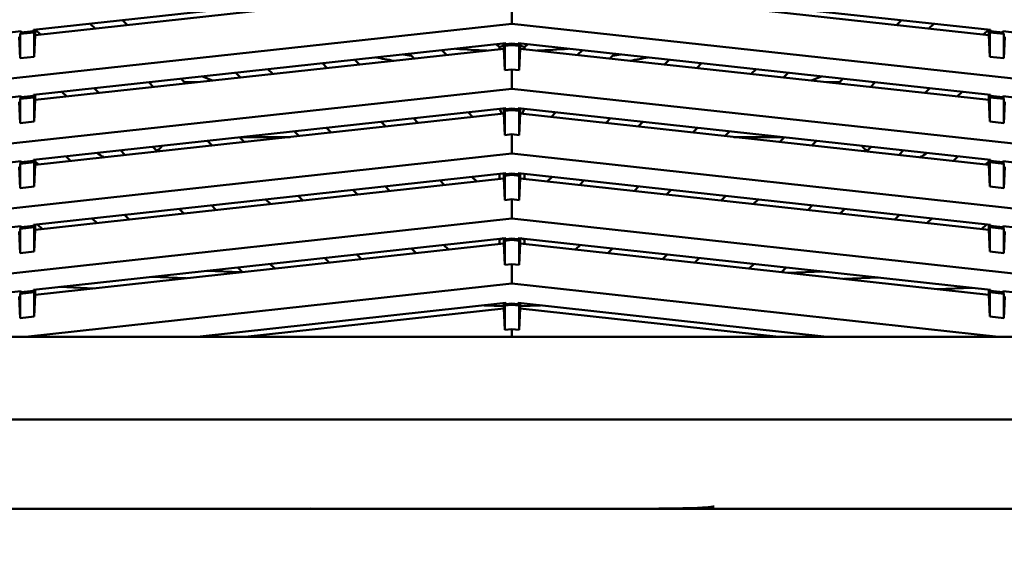
# Model space of a CAD drawing. Units: inches. Extents: x 3 to 337, y 7 to 213.
# Drawn here: x 123 to 129, y 136 to 139 of the extents above; entities that cross this region are included whole.
import ezdxf

# ---------------------------------------------------------------- set-up
doc = ezdxf.new("R2010")
doc.units = ezdxf.units.IN
doc.header["$LTSCALE"] = 20
doc.header["$MEASUREMENT"] = 0
doc.layers.add('Dimension (ANSI)', color=7, linetype='Continuous', lineweight=25)
doc.layers.add('Visible (ANSI)', color=7, linetype='Continuous', lineweight=50)
doc.styles.add('Note Text (ANSI)', font='tahoma.ttf')
doc.dimstyles.new('Default (ANSI)', dxfattribs={"dimscale": 20, "dimtxt": 0.12, "dimasz": 0.098425, "dimexe": 0.125, "dimexo": 0.0625, "dimgap": 0.031496, "dimtad": 0, "dimtih": 1, "dimtoh": 1, "dimzin": 4, "dimdsep": 46, "dimtxsty": 'Note Text (ANSI)', "dimcen": 0.09, "dimdle": 0.393701, "dimclrd": 256, "dimclre": 256, "dimclrt": 256, "dimadec": 0, "dimazin": 1, "dimtfac": 1, "dimtofl": 0, "dimtmove": 0, "dimatfit": 3, "dimfxl": 1, "dimtolj": 1, "dimtzin": 4, "dimlwd": -1, "dimlwe": -1, "dimarcsym": 0})

# ---------------------------------------------------------------- blocks, each defined once
blk = doc.blocks.new('*D29')
at = {"layer": 'Defpoints', "color": 0, "transparency": 16777216}
for p in [(126.5781, 166.8327), (89.5121, 99.9727), (116.2837, 99.9727)]:
    blk.add_point(p, dxfattribs=at)
at = {"layer": 'Dimension (ANSI)', "transparency": 16777216}
for p, q in [((125.3281, 166.8327), (87.0121, 166.8327)), ((89.5121, 164.8642), (89.5121, 136.276)), ((89.5121, 101.9412), (89.5121, 132.5066)), ((115.0337, 99.9727), (87.0121, 99.9727))]:
    blk.add_line(p, q, dxfattribs=at)
for points in [[(89.184, 164.8642), (89.8402, 164.8642), (89.5121, 166.8327)], [(89.184, 101.9412), (89.8402, 101.9412), (89.5121, 99.9727)]]:
    blk.add_solid(points, dxfattribs=at)
at = {"layer": 'Dimension (ANSI)', "transparency": 16777216, "insert": (85.5309, 135.6461), "char_height": 2.4, "attachment_point": 1, "style": 'Note Text (ANSI)'}
blk.add_mtext('\\A1;66.86', dxfattribs=at)

msp = doc.modelspace()

# ---------------------------------------------------------------- linework, layer by layer
at = {"layer": 'Visible (ANSI)'}
for p, q in [((123.065, 138.9551), (125.7119, 139.2449)), ((125.7017, 139.2143), (123.0752, 138.9266)), ((125.7816, 139.2449), (128.4284, 138.9551)), ((128.4183, 138.9266), (125.7917, 139.2143)), ((125.7467, 138.9898), (125.7467, 139.0983)), ((123.5641, 139.0097), (123.5907, 138.9831)), ((127.9028, 138.9831), (127.9294, 139.0097)), ((120.294, 138.3926), (125.7467, 138.9898)), ((122.9954, 138.9474), (120.294, 138.6516)), ((122.9954, 138.9415), (122.9906, 138.9326)), ((122.9906, 138.9326), (123.0699, 138.9413)), ((123.065, 138.9492), (122.9954, 138.9415)), ((122.9954, 138.9474), (122.9954, 138.9415)), ((123.065, 138.9492), (123.065, 138.9551)), ((123.065, 138.9492), (123.0699, 138.9413)), ((123.0699, 138.9413), (123.0699, 138.8051)), ((123.0752, 138.9266), (123.0752, 138.9562)), ((123.0773, 138.9564), (123.104, 138.9298)), ((123.4101, 138.9633), (123.3834, 138.9899)), ((131.1995, 138.3926), (125.7467, 138.9898)), ((128.11, 138.9899), (128.0834, 138.9633)), ((128.3895, 138.9298), (128.4161, 138.9564)), ((128.4183, 138.9562), (128.4183, 138.9266)), ((128.4284, 138.9492), (128.4236, 138.9413)), ((128.4236, 138.9413), (128.4236, 138.8051)), ((128.4236, 138.9413), (128.5029, 138.9326)), ((128.4284, 138.9551), (128.4284, 138.9492)), ((128.4981, 138.9415), (128.4284, 138.9492)), ((128.4981, 138.9415), (128.4981, 138.9474)), ((128.4981, 138.9474), (131.1995, 138.6516)), ((128.4981, 138.9415), (128.5029, 138.9326)), ((122.9906, 138.7965), (122.9852, 138.9168)), ((122.9906, 138.7965), (122.9906, 138.9326)), ((123.0752, 138.9266), (123.0699, 138.8051)), ((128.4183, 138.9266), (128.4236, 138.8051)), ((128.5029, 138.9326), (128.5029, 138.7965)), ((128.5029, 138.7965), (128.5083, 138.9168)), ((123.065, 138.5909), (125.7119, 138.8808)), ((125.7017, 138.8501), (123.0752, 138.5625)), ((125.3526, 138.8414), (125.3792, 138.8148)), ((125.4782, 138.8552), (125.4782, 138.8464)), ((125.6759, 138.8578), (125.6587, 138.8749)), ((125.6804, 138.8597), (125.6759, 138.8578)), ((125.6759, 138.8578), (125.6759, 138.8473)), ((125.7017, 138.8685), (125.6804, 138.8597)), ((125.7017, 138.8796), (125.7017, 138.8501)), ((125.7071, 138.7298), (125.7017, 138.8501)), ((125.7071, 138.866), (125.7119, 138.8749)), ((125.7071, 138.866), (125.7467, 138.8703)), ((125.7071, 138.7298), (125.7071, 138.866)), ((125.7119, 138.8808), (125.7119, 138.8749)), ((125.7467, 138.8787), (125.7119, 138.8749)), ((125.7816, 138.8749), (125.7467, 138.8787)), ((125.7467, 138.8787), (125.7467, 138.8703)), ((125.7467, 138.8703), (125.7864, 138.866)), ((125.7816, 138.8749), (125.7816, 138.8808)), ((125.7816, 138.8808), (128.4284, 138.5909)), ((125.7864, 138.866), (125.7816, 138.8749)), ((125.7864, 138.866), (125.7864, 138.7298)), ((125.7864, 138.7298), (125.7917, 138.8501)), ((125.7917, 138.8501), (125.7917, 138.8796)), ((125.7917, 138.8685), (125.8131, 138.8597)), ((128.4183, 138.5625), (125.7917, 138.8501)), ((125.8176, 138.8578), (125.8131, 138.8597)), ((125.8348, 138.8749), (125.8176, 138.8578)), ((125.8176, 138.8473), (125.8176, 138.8578)), ((126.1142, 138.8148), (126.1409, 138.8414)), ((123.0699, 138.8051), (122.9906, 138.7965)), ((124.8659, 138.7881), (124.8925, 138.7615)), ((125.1986, 138.795), (125.172, 138.8216)), ((126.3215, 138.8216), (126.2949, 138.795)), ((126.601, 138.7615), (126.6276, 138.7881)), ((128.4236, 138.8051), (128.5029, 138.7965)), ((124.3791, 138.7348), (124.4057, 138.7082)), ((124.7118, 138.7417), (124.6852, 138.7683)), ((125.7467, 138.7341), (125.7071, 138.7298)), ((125.7467, 138.6256), (125.7467, 138.7341)), ((125.7864, 138.7298), (125.7467, 138.7341)), ((126.8083, 138.7683), (126.7817, 138.7417)), ((127.0878, 138.7082), (127.1144, 138.7348)), ((123.7383, 138.6351), (123.7117, 138.6617)), ((123.8923, 138.6815), (123.9189, 138.6549)), ((123.9818, 138.6618), (123.9121, 138.6618)), ((124.2251, 138.6884), (124.1984, 138.715)), ((127.295, 138.715), (127.2684, 138.6884)), ((127.5814, 138.6618), (127.5117, 138.6618)), ((127.5745, 138.6549), (127.6012, 138.6815)), ((127.7818, 138.6617), (127.7552, 138.6351)), ((120.294, 138.0285), (125.7467, 138.6256)), ((123.2515, 138.5818), (123.2249, 138.6084)), ((123.4056, 138.6282), (123.4322, 138.6016)), ((131.1995, 138.0285), (125.7467, 138.6256)), ((128.0613, 138.6016), (128.0879, 138.6282)), ((128.2686, 138.6084), (128.242, 138.5818)), ((122.9954, 138.5833), (120.294, 138.2874)), ((122.9906, 138.4323), (122.9852, 138.5526)), ((122.9954, 138.5773), (122.9906, 138.5684)), ((122.9906, 138.5684), (123.0699, 138.5771)), ((122.9906, 138.5684), (122.9906, 138.4323)), ((123.065, 138.585), (122.9954, 138.5773)), ((122.9954, 138.5833), (122.9954, 138.5773)), ((123.065, 138.5909), (123.065, 138.585)), ((123.065, 138.585), (123.0699, 138.5771)), ((123.0699, 138.5771), (123.0699, 138.441)), ((123.0752, 138.5625), (123.0699, 138.441)), ((123.0752, 138.5625), (123.0752, 138.592)), ((128.4183, 138.592), (128.4183, 138.5625)), ((128.4183, 138.5625), (128.4236, 138.441)), ((128.4284, 138.585), (128.4236, 138.5771)), ((128.4236, 138.5771), (128.4236, 138.441)), ((128.4236, 138.5771), (128.5029, 138.5684)), ((128.4284, 138.5909), (128.4284, 138.585)), ((128.4981, 138.5773), (128.4284, 138.585)), ((128.4981, 138.5833), (128.4981, 138.5773)), ((128.4981, 138.5833), (131.1995, 138.2874)), ((128.4981, 138.5773), (128.5029, 138.5684)), ((128.5029, 138.5684), (128.5029, 138.4323)), ((128.5029, 138.4323), (128.5083, 138.5526)), ((125.7119, 138.5166), (123.065, 138.2267)), ((125.6781, 138.5129), (125.6804, 138.5072)), ((125.6804, 138.5072), (125.6898, 138.4846)), ((125.7017, 138.5155), (125.7017, 138.4859)), ((125.7119, 138.5107), (125.7071, 138.5018)), ((125.7071, 138.5018), (125.7467, 138.5061)), ((125.7071, 138.3656), (125.7071, 138.5018)), ((125.7119, 138.5166), (125.7119, 138.5107)), ((125.7467, 138.5145), (125.7119, 138.5107)), ((125.7816, 138.5107), (125.7467, 138.5145)), ((125.7467, 138.5145), (125.7467, 138.5061)), ((125.7467, 138.5061), (125.7864, 138.5018)), ((125.7816, 138.5107), (125.7816, 138.5166)), ((125.7816, 138.5166), (128.4284, 138.2267)), ((125.7816, 138.5107), (125.7864, 138.5018)), ((125.7864, 138.5018), (125.7864, 138.3656)), ((125.7917, 138.4859), (125.7917, 138.5155)), ((125.8131, 138.5072), (125.8037, 138.4846)), ((125.8131, 138.5072), (125.8154, 138.5129)), ((123.0699, 138.441), (122.9906, 138.4323)), ((125.7017, 138.4859), (123.0752, 138.1983)), ((125.04, 138.4135), (125.0134, 138.4401)), ((125.1941, 138.4599), (125.2207, 138.4333)), ((125.5268, 138.4668), (125.5002, 138.4934)), ((125.7071, 138.3656), (125.7017, 138.4859)), ((125.7864, 138.3656), (125.7917, 138.4859)), ((128.4183, 138.1983), (125.7917, 138.4859)), ((125.9933, 138.4934), (125.9667, 138.4668)), ((126.2728, 138.4333), (126.2994, 138.4599)), ((126.4801, 138.4401), (126.4534, 138.4135)), ((128.4236, 138.441), (128.5029, 138.4323)), ((124.5533, 138.3602), (124.5267, 138.3868)), ((124.7073, 138.4066), (124.7339, 138.38)), ((126.7596, 138.38), (126.7862, 138.4066)), ((126.9668, 138.3868), (126.9402, 138.3602)), ((124.0665, 138.3069), (124.0399, 138.3335)), ((124.2206, 138.3533), (124.2472, 138.3266)), ((124.5031, 138.3547), (124.2335, 138.3547)), ((125.7467, 138.37), (125.7071, 138.3656)), ((125.7467, 138.2615), (125.7467, 138.37)), ((125.7864, 138.3656), (125.7467, 138.37)), ((127.26, 138.3547), (126.9904, 138.3547)), ((127.2463, 138.3266), (127.2729, 138.3533)), ((127.4536, 138.3335), (127.427, 138.3069)), ((123.5798, 138.2536), (123.5531, 138.2802)), ((123.7338, 138.2999), (123.7604, 138.2733)), ((127.7331, 138.2733), (127.7597, 138.2999)), ((127.9403, 138.2802), (127.9137, 138.2536)), ((120.294, 137.6643), (125.7467, 138.2615)), ((120.294, 137.9232), (122.9954, 138.2191)), ((123.065, 138.2208), (122.9954, 138.2132)), ((122.9954, 138.2191), (122.9954, 138.2132)), ((123.065, 138.2267), (123.065, 138.2208)), ((123.065, 138.2208), (123.0699, 138.213)), ((123.0752, 138.1983), (123.0752, 138.2278)), ((123.247, 138.2466), (123.2736, 138.22)), ((131.1995, 137.6643), (125.7467, 138.2615)), ((128.2198, 138.22), (128.2465, 138.2466)), ((128.4183, 138.2278), (128.4183, 138.1983)), ((128.4284, 138.2208), (128.4236, 138.213)), ((128.4284, 138.2267), (128.4284, 138.2208)), ((128.4981, 138.2132), (128.4284, 138.2208)), ((128.4981, 138.2132), (128.4981, 138.2191)), ((128.4981, 138.2191), (131.1995, 137.9232)), ((122.9906, 138.0681), (122.9852, 138.1884)), ((122.9954, 138.2132), (122.9906, 138.2043)), ((122.9906, 138.2043), (123.0699, 138.213)), ((122.9906, 138.2043), (122.9906, 138.0681)), ((123.0699, 138.213), (123.0699, 138.0768)), ((123.0752, 138.1983), (123.0699, 138.0768)), ((123.093, 138.2002), (123.0752, 138.218)), ((128.4183, 138.218), (128.4005, 138.2002)), ((128.4183, 138.1983), (128.4236, 138.0768)), ((128.4236, 138.213), (128.4236, 138.0768)), ((128.4236, 138.213), (128.5029, 138.2043)), ((128.5029, 138.2043), (128.4981, 138.2132)), ((128.5029, 138.2043), (128.5029, 138.0681)), ((128.5029, 138.0681), (128.5083, 138.1884)), ((123.065, 137.8625), (125.7119, 138.1524)), ((125.7017, 138.1218), (123.0752, 137.8341)), ((125.3683, 138.0853), (125.3417, 138.1119)), ((125.5223, 138.1317), (125.5489, 138.105)), ((125.6759, 138.1485), (125.6759, 138.1189)), ((125.7017, 138.1513), (125.7017, 138.1218)), ((125.7071, 138.0015), (125.7017, 138.1218)), ((125.7119, 138.1465), (125.7071, 138.1376)), ((125.7071, 138.1376), (125.7467, 138.1419)), ((125.7071, 138.0015), (125.7071, 138.1376)), ((125.7119, 138.1524), (125.7119, 138.1465)), ((125.7467, 138.1503), (125.7119, 138.1465)), ((125.7816, 138.1465), (125.7467, 138.1503)), ((125.7467, 138.1503), (125.7467, 138.1419)), ((125.7467, 138.1419), (125.7864, 138.1376)), ((125.7816, 138.1465), (125.7816, 138.1524)), ((125.7816, 138.1524), (128.4284, 137.8625)), ((125.7816, 138.1465), (125.7864, 138.1376)), ((125.7864, 138.1376), (125.7864, 138.0015)), ((125.7864, 138.0015), (125.7917, 138.1218)), ((125.7917, 138.1218), (125.7917, 138.1513)), ((128.4183, 137.8341), (125.7917, 138.1218)), ((125.8176, 138.1189), (125.8176, 138.1485)), ((125.9446, 138.105), (125.9712, 138.1317)), ((126.1518, 138.1119), (126.1252, 138.0853)), ((123.0699, 138.0768), (122.9906, 138.0681)), ((124.8815, 138.0319), (124.8549, 138.0586)), ((125.0355, 138.0783), (125.0622, 138.0517)), ((126.4313, 138.0517), (126.4579, 138.0783)), ((126.6386, 138.0586), (126.612, 138.0319)), ((128.4236, 138.0768), (128.5029, 138.0681)), ((124.3947, 137.9786), (124.3681, 138.0052)), ((124.5488, 138.025), (124.5754, 137.9984)), ((125.7467, 138.0058), (125.7071, 138.0015)), ((125.7467, 137.8973), (125.7467, 138.0058)), ((125.7864, 138.0015), (125.7467, 138.0058)), ((126.9181, 137.9984), (126.9447, 138.025)), ((127.1254, 138.0052), (127.0987, 137.9786)), ((123.908, 137.9253), (123.8814, 137.9519)), ((124.062, 137.9717), (124.0886, 137.9451)), ((127.4049, 137.9451), (127.4315, 137.9717)), ((127.6121, 137.9519), (127.5855, 137.9253)), ((120.294, 137.3001), (125.7467, 137.8973)), ((123.4212, 137.872), (123.3946, 137.8986)), ((123.5753, 137.9184), (123.6019, 137.8918)), ((131.1995, 137.3001), (125.7467, 137.8973)), ((127.8916, 137.8918), (127.9182, 137.9184)), ((128.0989, 137.8986), (128.0723, 137.872)), ((120.294, 137.5591), (122.9954, 137.8549)), ((122.9954, 137.849), (122.9906, 137.8401)), ((122.9906, 137.8401), (123.0699, 137.8488)), ((122.9906, 137.8401), (122.9906, 137.7039)), ((123.065, 137.8566), (122.9954, 137.849)), ((122.9954, 137.8549), (122.9954, 137.849)), ((123.065, 137.8566), (123.065, 137.8625)), ((123.065, 137.8566), (123.0699, 137.8488)), ((123.0699, 137.8488), (123.0699, 137.7126)), ((123.0752, 137.8341), (123.0699, 137.7126)), ((123.0752, 137.8341), (123.0752, 137.8637)), ((123.0885, 137.8651), (123.1151, 137.8385)), ((128.3784, 137.8385), (128.405, 137.8651)), ((128.4183, 137.8637), (128.4183, 137.8341)), ((128.4183, 137.8341), (128.4236, 137.7126)), ((128.4284, 137.8566), (128.4236, 137.8488)), ((128.4236, 137.8488), (128.4236, 137.7126)), ((128.4236, 137.8488), (128.5029, 137.8401)), ((128.4284, 137.8625), (128.4284, 137.8566)), ((128.4981, 137.849), (128.4284, 137.8566)), ((128.4981, 137.849), (128.4981, 137.8549)), ((128.4981, 137.8549), (131.1995, 137.5591)), ((128.5029, 137.8401), (128.4981, 137.849)), ((128.5029, 137.8401), (128.5029, 137.7039)), ((122.9906, 137.7039), (122.9852, 137.8243)), ((125.7119, 137.7882), (123.065, 137.4984)), ((125.6759, 137.7776), (125.6699, 137.7836)), ((125.6804, 137.7795), (125.6759, 137.7776)), ((125.6759, 137.7776), (125.6759, 137.7548)), ((125.6977, 137.7867), (125.6804, 137.7795)), ((125.7017, 137.7871), (125.7017, 137.7576)), ((125.7119, 137.7823), (125.7071, 137.7734)), ((125.7071, 137.7734), (125.7467, 137.7778)), ((125.7119, 137.7882), (125.7119, 137.7823)), ((125.7467, 137.7862), (125.7119, 137.7823)), ((125.7816, 137.7823), (125.7467, 137.7862)), ((125.7467, 137.7862), (125.7467, 137.7778)), ((125.7467, 137.7778), (125.7864, 137.7734)), ((125.7816, 137.7823), (125.7816, 137.7882)), ((125.7816, 137.7882), (128.4284, 137.4984)), ((125.7816, 137.7823), (125.7864, 137.7734)), ((125.7917, 137.7576), (125.7917, 137.7871)), ((125.7958, 137.7867), (125.8131, 137.7795)), ((125.8176, 137.7776), (125.8131, 137.7795)), ((125.8236, 137.7836), (125.8176, 137.7776)), ((125.8176, 137.7548), (125.8176, 137.7776)), ((128.5029, 137.7039), (128.5083, 137.8243)), ((125.7017, 137.7576), (123.0752, 137.47)), ((125.2097, 137.7037), (125.1831, 137.7303)), ((125.3638, 137.7501), (125.3904, 137.7235)), ((125.7071, 137.6373), (125.7017, 137.7576)), ((125.7071, 137.6373), (125.7071, 137.7734)), ((125.7864, 137.7734), (125.7864, 137.6373)), ((125.7864, 137.6373), (125.7917, 137.7576)), ((128.4183, 137.47), (125.7917, 137.7576)), ((126.1031, 137.7235), (126.1297, 137.7501)), ((126.3104, 137.7303), (126.2838, 137.7037)), ((123.0699, 137.7126), (122.9906, 137.7039)), ((124.723, 137.6504), (124.6964, 137.677)), ((124.877, 137.6968), (124.9036, 137.6702)), ((126.5899, 137.6702), (126.6165, 137.6968)), ((126.7971, 137.677), (126.7705, 137.6504)), ((128.4236, 137.7126), (128.5029, 137.7039)), ((124.2362, 137.5971), (124.2096, 137.6237)), ((124.3902, 137.6435), (124.4169, 137.6169)), ((125.7467, 137.6416), (125.7071, 137.6373)), ((125.7467, 137.5331), (125.7467, 137.6416)), ((125.7864, 137.6373), (125.7467, 137.6416)), ((127.0766, 137.6169), (127.1032, 137.6435)), ((127.2839, 137.6237), (127.2573, 137.5971)), ((123.7272, 137.5709), (123.9199, 137.5625)), ((124.2279, 137.5962), (124.0351, 137.6046)), ((127.4882, 137.6013), (127.2921, 137.5933)), ((127.6054, 137.559), (127.8016, 137.567)), ((123.0208, 137.2346), (125.7467, 137.5331)), ((123.2126, 137.5145), (123.4054, 137.5061)), ((128.4727, 137.2346), (125.7467, 137.5331)), ((128.1289, 137.5016), (128.325, 137.5097)), ((122.9954, 137.4907), (120.6564, 137.2346)), ((122.9906, 137.3398), (122.9852, 137.4601)), ((122.9954, 137.4848), (122.9906, 137.4759)), ((122.9906, 137.4759), (123.0699, 137.4846)), ((122.9906, 137.4759), (122.9906, 137.3398)), ((123.065, 137.4925), (122.9954, 137.4848)), ((122.9954, 137.4907), (122.9954, 137.4848)), ((123.065, 137.4984), (123.065, 137.4925)), ((123.065, 137.4925), (123.0699, 137.4846)), ((123.0699, 137.4846), (123.0699, 137.3485)), ((123.0752, 137.47), (123.0699, 137.3485)), ((123.0752, 137.47), (123.0752, 137.4995)), ((128.4183, 137.4995), (128.4183, 137.47)), ((128.4183, 137.47), (128.4236, 137.3485)), ((128.4284, 137.4925), (128.4236, 137.4846)), ((128.4236, 137.4846), (128.4236, 137.3485)), ((128.4236, 137.4846), (128.5029, 137.4759)), ((128.4284, 137.4984), (128.4284, 137.4925)), ((128.4981, 137.4848), (128.4284, 137.4925)), ((128.4981, 137.4848), (128.4981, 137.4907)), ((128.4981, 137.4907), (130.8371, 137.2346)), ((128.5029, 137.4759), (128.4981, 137.4848)), ((128.5029, 137.4759), (128.5029, 137.3398)), ((128.5029, 137.3398), (128.5083, 137.4601)), ((125.7119, 137.4241), (123.9817, 137.2346)), ((125.7017, 137.3934), (124.2513, 137.2346)), ((125.5901, 137.4107), (125.7017, 137.4059)), ((125.7017, 137.423), (125.7017, 137.3934)), ((125.7071, 137.2731), (125.7017, 137.3934)), ((125.7119, 137.4182), (125.7071, 137.4093)), ((125.7071, 137.4093), (125.7467, 137.4136)), ((125.7071, 137.4093), (125.7071, 137.2731)), ((125.7119, 137.4241), (125.7119, 137.4182)), ((125.7467, 137.422), (125.7119, 137.4182)), ((125.7816, 137.4182), (125.7467, 137.422)), ((125.7467, 137.422), (125.7467, 137.4136)), ((125.7467, 137.4136), (125.7864, 137.4093)), ((125.7816, 137.4182), (125.7816, 137.4241)), ((125.7816, 137.4241), (127.5118, 137.2346)), ((125.7816, 137.4182), (125.7864, 137.4093)), ((125.7864, 137.4093), (125.7864, 137.2731)), ((125.7864, 137.2731), (125.7917, 137.3934)), ((125.7917, 137.3934), (125.7917, 137.423)), ((125.7917, 137.4057), (125.9061, 137.4104)), ((127.2422, 137.2346), (125.7917, 137.3934)), ((123.0699, 137.3485), (122.9906, 137.3398)), ((128.4236, 137.3485), (128.5029, 137.3398)), ((130.0184, 137.2346), (120.294, 137.2346)), ((125.7467, 137.2775), (125.7071, 137.2731)), ((125.7864, 137.2731), (125.7467, 137.2775)), ((125.7467, 137.2346), (125.7467, 137.2775)), ((131.5735, 136.7703), (119.92, 136.7703)), ((131.5735, 136.27), (119.92, 136.27))]:
    msp.add_line(p, q, dxfattribs=at)
for centre, radius, start, end in [((125.7468, 142.6676), 3.8306, 265.2747, 267.8891), ((125.7468, 142.6676), 3.8306, 272.1093, 274.7241), ((125.7467, 142.6677), 3.9411, 258.8452, 260.3336), ((125.7467, 142.6677), 3.9411, 258.8446, 260.3329), ((125.7468, 142.6678), 3.8978, 261.0071, 261.6777), ((125.7467, 142.6677), 3.8977, 261.007, 261.6784), ((125.7467, 142.6677), 3.8977, 278.3218, 278.9931), ((125.7468, 142.6678), 3.8978, 278.3207, 278.9924), ((125.7467, 142.6677), 3.9411, 279.6663, 281.1547), ((125.7467, 142.6677), 3.9411, 279.6671, 281.1555), ((125.7467, 142.6677), 4.3347, 246.4264, 247.216), ((125.7467, 142.6677), 4.3347, 292.7841, 293.5737), ((123.5814, 138.4891), 0.2756, 309.5927, 318.3132), ((127.9121, 138.4891), 0.2756, 221.6868, 230.4073), ((123.5814, 138.4891), 0.2756, 234.1868, 244.3433), ((127.9121, 138.4891), 0.2756, 295.6567, 305.8132)]:
    msp.add_arc(centre, radius, start, end, dxfattribs=at)
for points in [[(125.1825, 138.8111), (125.1676, 138.8132), (125.1527, 138.8155), (125.1377, 138.8179)], [(126.3558, 138.8179), (126.3409, 138.8155), (126.3259, 138.8132), (126.3109, 138.811)], [(124.614, 136.2709), (124.6226, 136.2705), (124.6356, 136.2701), (124.6613, 136.27)]]:
    msp.add_open_spline(points, degree=3, dxfattribs=at)
for points, knots in [([(124.8536, 136.27), (124.8654, 136.27), (124.8766, 136.27), (124.9002, 136.27), (124.9237, 136.27), (124.9597, 136.27), (124.9856, 136.27), (125.0115, 136.27), (125.0274, 136.27), (125.05, 136.27), (125.0727, 136.27), (125.1022, 136.27), (125.1306, 136.27), (125.1589, 136.27), (125.186, 136.27), (125.2127, 136.27), (125.2395, 136.27), (125.2659, 136.27), (125.2987, 136.27), (125.3315, 136.27), (125.3707, 136.27), (125.4143, 136.27), (125.458, 136.27), (125.506, 136.27), (125.5553, 136.27), (125.6047, 136.27), (125.6552, 136.27), (125.7208, 136.27), (125.7865, 136.27), (125.8672, 136.27), (125.9371, 136.27), (126.007, 136.27), (126.0662, 136.27), (126.1056, 136.27), (126.1449, 136.27), (126.1645, 136.2699), (126.1835, 136.27), (126.2022, 136.2701), (126.2204, 136.2703), (126.2726, 136.27)], [0.1818311, 0.1818311, 0.1818311, 0.1818311, 0.2272727, 0.2272727, 0.2272727, 0.2727273, 0.2727273, 0.2727273, 0.3181818, 0.3181818, 0.3181818, 0.3636364, 0.3636364, 0.3636364, 0.4090909, 0.4090909, 0.4090909, 0.4545455, 0.4545455, 0.4545455, 0.5, 0.5, 0.5, 0.5454545, 0.5454545, 0.5454545, 0.5909091, 0.5909091, 0.5909091, 0.6363636, 0.6363636, 0.6363636, 0.6818182, 0.6818182, 0.6818182, 0.7272727, 0.7272727, 0.7272727, 0.7721448, 0.7721448, 0.7721448, 0.7721448]), ([(126.5345, 136.27), (126.544, 136.2702), (126.5546, 136.2705), (126.5689, 136.2708), (126.6139, 136.2716), (126.6947, 136.2724), (126.7495, 136.2738), (126.8043, 136.2752), (126.8334, 136.2771), (126.8565, 136.2796), (126.8651, 136.2806), (126.8728, 136.2816), (126.8794, 136.2827)], [0.8492708, 0.8492708, 0.8492708, 0.8492708, 0.8636364, 0.8636364, 0.8636364, 0.9090909, 0.9090909, 0.9090909, 0.9545455, 0.9545455, 0.9545455, 0.9713431, 0.9713431, 0.9713431, 0.9713431])]:
    msp.add_open_spline(points, degree=3, knots=knots, dxfattribs=at)

# ---------------------------------------------------------------- dimensions: what is measured, and where the dimension line sits
at = {"layer": 'Dimension (ANSI)'}
dim = msp.add_linear_dim(base=(89.5121, 99.9727), p1=(126.5781, 166.8327), p2=(116.2837, 99.9727), angle=270, dimstyle='Default (ANSI)', override={"dimgap": 0.031496, "dimdec": 2, "dimtol": 0, "dimlim": 0, "dimtp": 0, "dimtm": 0, "dimtdec": 2, "dimatfit": 1}, dxfattribs=at)
dim.commit()
dim.dimension.update_dxf_attribs({"geometry": '*D29', "text_midpoint": (89.5121, 134.3913), "dimtype": 160})

doc.saveas('drawing.dxf')
